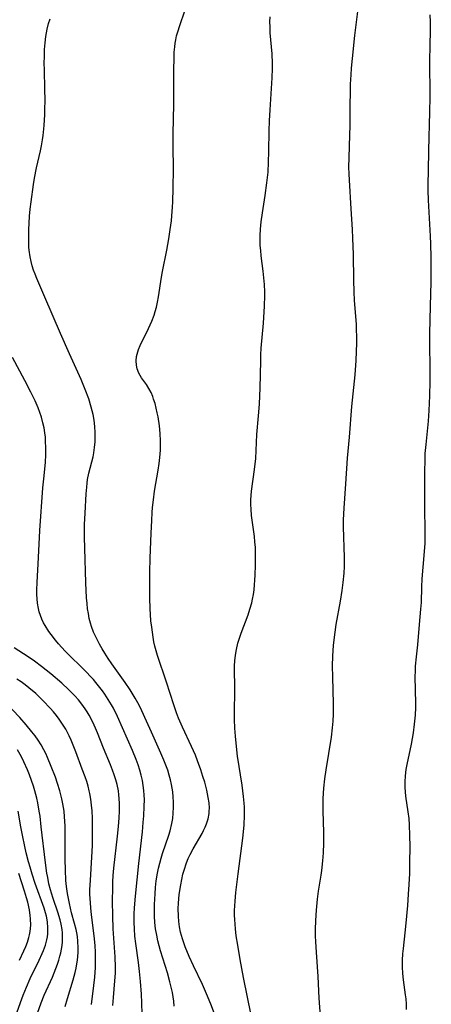
# Model space of a CAD drawing. Units: inches. Extents: x 2024335 to 2029737, y 183925 to 189395.
# Drawn here: x 2027429 to 2027488, y 185344 to 185486 of the extents above; entities that cross this region are included whole.
import ezdxf

# ---------------------------------------------------------------- set-up
doc = ezdxf.new("R2010")
doc.units = ezdxf.units.IN
doc.header["$MEASUREMENT"] = 0
doc.layers.add('c_23_T14S_R17E', color=154, linetype='Continuous')

msp = doc.modelspace()

# ---------------------------------------------------------------- linework, layer by layer
at = {"layer": 'c_23_T14S_R17E'}
for points in [[(2027472.43, 185341.93, 1008), (2027472.19, 185345.18, 1008), (2027472.05, 185348.3, 1008), (2027471.79, 185351.79, 1008), (2027471.69, 185353.3, 1008), (2027471.66, 185354.17, 1008), (2027471.66, 185355.07, 1008), (2027471.69, 185356.36, 1008), (2027471.78, 185357.89, 1008), (2027471.93, 185359.48, 1008), (2027472.09, 185360.62, 1008), (2027472.46, 185362.91, 1008), (2027472.56, 185363.61, 1008), (2027472.71, 185364.99, 1008), (2027472.8, 185366.17, 1008), (2027472.86, 185367.57, 1008), (2027472.88, 185369.15, 1008), (2027472.76, 185372.15, 1008), (2027472.75, 185373.11, 1008), (2027472.78, 185374.01, 1008), (2027472.88, 185375.47, 1008), (2027473.02, 185376.86, 1008), (2027473.2, 185378.15, 1008), (2027473.95, 185382.85, 1008), (2027474.11, 185384.19, 1008), (2027474.19, 185385.19, 1008), (2027474.24, 185386.18, 1008), (2027474.25, 185387.71, 1008), (2027474.14, 185391.52, 1008), (2027474.13, 185393.16, 1008), (2027474.17, 185394.55, 1008), (2027474.28, 185396.15, 1008), (2027474.48, 185398.03, 1008), (2027474.64, 185399.12, 1008), (2027475.27, 185402.48, 1008), (2027475.52, 185404.03, 1008), (2027475.66, 185405.18, 1008), (2027475.78, 185406.54, 1008), (2027475.84, 185407.49, 1008), (2027475.85, 185408.8, 1008), (2027475.72, 185413.22, 1008), (2027475.72, 185414.23, 1008), (2027475.78, 185415.95, 1008), (2027476.03, 185419.46, 1008), (2027476.27, 185423.15, 1008), (2027476.55, 185426.18, 1008), (2027476.92, 185430.59, 1008), (2027477.38, 185435.18, 1008), (2027477.52, 185437.27, 1008), (2027477.62, 185439.79, 1008), (2027477.63, 185440.6, 1008), (2027477.6, 185441.76, 1008), (2027477.56, 185442.52, 1008), (2027477.3, 185445.93, 1008), (2027477.23, 185447.17, 1008), (2027477.18, 185448.87, 1008), (2027477.14, 185452.55, 1008), (2027477.07, 185454.91, 1008), (2027477.01, 185456.15, 1008), (2027476.81, 185459.17, 1008), (2027476.56, 185463.29, 1008), (2027476.51, 185464.2, 1008), (2027476.48, 185465.17, 1008), (2027476.5, 185466.55, 1008), (2027476.64, 185469.81, 1008), (2027476.68, 185471.17, 1008), (2027476.67, 185474.17, 1008), (2027476.69, 185475.96, 1008), (2027476.73, 185477.16, 1008), (2027476.8, 185478.49, 1008), (2027476.86, 185479.49, 1008), (2027476.98, 185480.86, 1008), (2027477.35, 185484.2, 1008), (2027477.98, 185489.18, 1008)], [(2027451.23, 185344.01, 1002), (2027451.18, 185344.74, 1002), (2027451.11, 185345.37, 1002), (2027451, 185345.98, 1002), (2027450.83, 185346.76, 1002), (2027450.63, 185347.54, 1002), (2027450.26, 185348.82, 1002), (2027449.28, 185351.98, 1002), (2027448.89, 185353.43, 1002), (2027448.72, 185354.26, 1002), (2027448.57, 185355.17, 1002), (2027448.47, 185356.09, 1002), (2027448.42, 185357.01, 1002), (2027448.4, 185358.01, 1002), (2027448.41, 185358.69, 1002), (2027448.49, 185360.23, 1002), (2027448.56, 185361.16, 1002), (2027448.67, 185362.09, 1002), (2027448.85, 185363.24, 1002), (2027448.99, 185363.96, 1002), (2027449.17, 185364.67, 1002), (2027449.36, 185365.38, 1002), (2027449.57, 185366.07, 1002), (2027450.48, 185368.72, 1002), (2027450.66, 185369.32, 1002), (2027450.91, 185370.37, 1002), (2027451.03, 185371.13, 1002), (2027451.12, 185371.9, 1002), (2027451.16, 185372.74, 1002), (2027451.16, 185373.48, 1002), (2027451.12, 185374.23, 1002), (2027451.04, 185374.97, 1002), (2027450.86, 185376.02, 1002), (2027450.71, 185376.69, 1002), (2027450.54, 185377.37, 1002), (2027450.32, 185378.08, 1002), (2027450.06, 185378.81, 1002), (2027449.77, 185379.54, 1002), (2027449.33, 185380.56, 1002), (2027447.95, 185383.58, 1002), (2027447, 185385.72, 1002), (2027446.37, 185387.07, 1002), (2027445.98, 185387.83, 1002), (2027445.62, 185388.48, 1002), (2027444.88, 185389.71, 1002), (2027444.17, 185390.77, 1002), (2027442.24, 185393.46, 1002), (2027441.73, 185394.21, 1002), (2027441.24, 185394.98, 1002), (2027440.84, 185395.62, 1002), (2027440.47, 185396.27, 1002), (2027440.16, 185396.86, 1002), (2027439.88, 185397.44, 1002), (2027439.62, 185398.03, 1002), (2027439.32, 185398.82, 1002), (2027439.17, 185399.3, 1002), (2027438.99, 185400.01, 1002), (2027438.85, 185400.7, 1002), (2027438.75, 185401.39, 1002), (2027438.66, 185402.18, 1002), (2027438.6, 185402.99, 1002), (2027438.5, 185405.15, 1002), (2027438.34, 185410.14, 1002), (2027438.31, 185411.73, 1002), (2027438.32, 185413.57, 1002), (2027438.38, 185415.19, 1002), (2027438.55, 185418.01, 1002), (2027438.62, 185418.97, 1002), (2027438.67, 185419.52, 1002), (2027438.75, 185420.06, 1002), (2027438.93, 185420.99, 1002), (2027439.54, 185423.36, 1002), (2027439.64, 185423.9, 1002), (2027439.76, 185424.71, 1002), (2027439.83, 185425.53, 1002), (2027439.85, 185426.21, 1002), (2027439.84, 185426.86, 1002), (2027439.79, 185427.74, 1002), (2027439.68, 185428.63, 1002), (2027439.53, 185429.45, 1002), (2027439.28, 185430.52, 1002), (2027438.91, 185431.73, 1002), (2027438.41, 185433.07, 1002), (2027437.81, 185434.49, 1002), (2027436.11, 185438.22, 1002), (2027434.81, 185441.17, 1002), (2027432.58, 185446.42, 1002), (2027431.42, 185449.09, 1002), (2027431.17, 185449.7, 1002), (2027430.94, 185450.32, 1002), (2027430.75, 185450.94, 1002), (2027430.59, 185451.57, 1002), (2027430.46, 185452.21, 1002), (2027430.31, 185453.21, 1002), (2027430.28, 185453.64, 1002), (2027430.24, 185454.47, 1002), (2027430.24, 185455.3, 1002), (2027430.26, 185456.14, 1002), (2027430.37, 185458.12, 1002), (2027430.46, 185459.13, 1002), (2027430.58, 185460.19, 1002), (2027430.93, 185462.66, 1002), (2027431.07, 185463.57, 1002), (2027431.35, 185465.07, 1002), (2027431.93, 185467.51, 1002), (2027432.09, 185468.26, 1002), (2027432.24, 185469.14, 1002), (2027432.33, 185469.76, 1002), (2027432.47, 185471.19, 1002), (2027432.56, 185472.76, 1002), (2027432.59, 185473.52, 1002), (2027432.61, 185474.86, 1002), (2027432.59, 185476.43, 1002), (2027432.5, 185479.21, 1002), (2027432.49, 185480.18, 1002), (2027432.5, 185481.14, 1002), (2027432.53, 185482.15, 1002), (2027432.6, 185483.11, 1002), (2027432.71, 185484.05, 1002), (2027432.79, 185484.59, 1002), (2027432.9, 185485.12, 1002), (2027433.11, 185485.9, 1002), (2027433.36, 185486.59, 1002)], [(2027457.05, 185342.91, 1004), (2027456.53, 185344.31, 1004), (2027455.93, 185345.8, 1004), (2027455.33, 185347.12, 1004), (2027454.05, 185349.84, 1004), (2027453.43, 185351.2, 1004), (2027452.85, 185352.58, 1004), (2027452.62, 185353.18, 1004), (2027452.43, 185353.74, 1004), (2027452.17, 185354.68, 1004), (2027452.02, 185355.45, 1004), (2027451.91, 185356.23, 1004), (2027451.85, 185357.01, 1004), (2027451.84, 185358.13, 1004), (2027451.87, 185358.89, 1004), (2027451.99, 185360.16, 1004), (2027452.19, 185361.53, 1004), (2027452.34, 185362.31, 1004), (2027452.52, 185363.08, 1004), (2027452.68, 185363.64, 1004), (2027453.04, 185364.71, 1004), (2027453.28, 185365.32, 1004), (2027453.55, 185365.92, 1004), (2027453.98, 185366.73, 1004), (2027455.27, 185368.93, 1004), (2027455.5, 185369.38, 1004), (2027455.72, 185369.84, 1004), (2027455.91, 185370.32, 1004), (2027456.14, 185371.07, 1004), (2027456.29, 185371.84, 1004), (2027456.32, 185372.23, 1004), (2027456.34, 185372.6, 1004), (2027456.29, 185373.38, 1004), (2027456.18, 185374.16, 1004), (2027455.96, 185375.2, 1004), (2027455.66, 185376.35, 1004), (2027455.41, 185377.2, 1004), (2027455.11, 185378.13, 1004), (2027454.63, 185379.46, 1004), (2027454.32, 185380.25, 1004), (2027453.76, 185381.51, 1004), (2027452.44, 185384.28, 1004), (2027451.89, 185385.6, 1004), (2027451.59, 185386.39, 1004), (2027451.2, 185387.52, 1004), (2027450.15, 185390.8, 1004), (2027448.85, 185394.67, 1004), (2027448.47, 185395.99, 1004), (2027448.33, 185396.61, 1004), (2027448.2, 185397.31, 1004), (2027448, 185398.73, 1004), (2027447.9, 185399.67, 1004), (2027447.77, 185401.45, 1004), (2027447.72, 185402.91, 1004), (2027447.72, 185404.51, 1004), (2027447.75, 185406.68, 1004), (2027447.8, 185408.73, 1004), (2027447.92, 185412.31, 1004), (2027448, 185414.17, 1004), (2027448.07, 185415.31, 1004), (2027448.12, 185416.01, 1004), (2027448.24, 185417.15, 1004), (2027448.41, 185418.39, 1004), (2027448.92, 185421.43, 1004), (2027449.07, 185422.4, 1004), (2027449.17, 185423.24, 1004), (2027449.25, 185424.28, 1004), (2027449.28, 185425.15, 1004), (2027449.28, 185425.67, 1004), (2027449.24, 185426.69, 1004), (2027449.12, 185427.83, 1004), (2027448.92, 185429.14, 1004), (2027448.81, 185429.71, 1004), (2027448.66, 185430.38, 1004), (2027448.48, 185431.04, 1004), (2027448.28, 185431.68, 1004), (2027448.15, 185432.04, 1004), (2027447.91, 185432.61, 1004), (2027447.6, 185433.22, 1004), (2027447.26, 185433.78, 1004), (2027446.54, 185434.75, 1004), (2027446.14, 185435.42, 1004), (2027445.92, 185436.03, 1004), (2027445.81, 185436.6, 1004), (2027445.78, 185437.2, 1004), (2027445.83, 185437.81, 1004), (2027445.9, 185438.19, 1004), (2027446.08, 185438.82, 1004), (2027446.33, 185439.43, 1004), (2027447.52, 185441.89, 1004), (2027448, 185442.93, 1004), (2027448.34, 185443.78, 1004), (2027448.51, 185444.31, 1004), (2027448.68, 185444.95, 1004), (2027448.84, 185445.68, 1004), (2027448.98, 185446.43, 1004), (2027449.43, 185449.29, 1004), (2027449.57, 185450.09, 1004), (2027450.18, 185453.17, 1004), (2027450.48, 185454.82, 1004), (2027450.69, 185456.17, 1004), (2027450.85, 185457.43, 1004), (2027450.92, 185458.16, 1004), (2027451.02, 185459.4, 1004), (2027451.05, 185460.19, 1004), (2027451.1, 185462.16, 1004), (2027451.13, 185464.94, 1004), (2027451.1, 185468.17, 1004), (2027451.1, 185470.05, 1004), (2027451.21, 185474.2, 1004), (2027451.22, 185479.14, 1004), (2027451.24, 185481.03, 1004), (2027451.27, 185481.8, 1004), (2027451.33, 185482.57, 1004), (2027451.39, 185483.08, 1004), (2027451.48, 185483.57, 1004), (2027451.6, 185484.14, 1004), (2027451.76, 185484.7, 1004), (2027452.05, 185485.62, 1004), (2027452.77, 185487.73, 1004)], [(2027462.38, 185342.69, 1006), (2027461.28, 185348.17, 1006), (2027460.8, 185350.73, 1006), (2027460.43, 185352.81, 1006), (2027460.22, 185354.18, 1006), (2027460.1, 185355.2, 1006), (2027460, 185356.53, 1006), (2027459.98, 185357.17, 1006), (2027459.98, 185357.84, 1006), (2027460.01, 185358.5, 1006), (2027460.05, 185359.16, 1006), (2027460.16, 185360.44, 1006), (2027460.47, 185363.12, 1006), (2027461.17, 185368.26, 1006), (2027461.27, 185369.17, 1006), (2027461.35, 185370.21, 1006), (2027461.41, 185371.56, 1006), (2027461.39, 185372.75, 1006), (2027461.35, 185373.35, 1006), (2027461.26, 185374.27, 1006), (2027461.06, 185375.91, 1006), (2027460.4, 185380.1, 1006), (2027460.23, 185381.52, 1006), (2027460.09, 185382.99, 1006), (2027460.02, 185384.18, 1006), (2027459.98, 185385.4, 1006), (2027459.98, 185386.75, 1006), (2027460, 185389.25, 1006), (2027460, 185390.2, 1006), (2027459.94, 185392.49, 1006), (2027459.95, 185393.16, 1006), (2027460, 185393.9, 1006), (2027460.09, 185394.71, 1006), (2027460.23, 185395.51, 1006), (2027460.45, 185396.45, 1006), (2027460.72, 185397.31, 1006), (2027460.93, 185397.89, 1006), (2027461.92, 185400.51, 1006), (2027462.19, 185401.33, 1006), (2027462.45, 185402.28, 1006), (2027462.56, 185402.77, 1006), (2027462.69, 185403.45, 1006), (2027462.79, 185404.15, 1006), (2027462.87, 185404.84, 1006), (2027462.92, 185405.53, 1006), (2027462.96, 185406.25, 1006), (2027463, 185407.69, 1006), (2027463, 185409.41, 1006), (2027462.98, 185410.24, 1006), (2027462.92, 185411.07, 1006), (2027462.83, 185411.85, 1006), (2027462.49, 185414.2, 1006), (2027462.42, 185414.86, 1006), (2027462.35, 185415.78, 1006), (2027462.33, 185416.46, 1006), (2027462.34, 185417.14, 1006), (2027462.38, 185417.76, 1006), (2027462.43, 185418.39, 1006), (2027462.86, 185421.49, 1006), (2027463.02, 185423.1, 1006), (2027463.2, 185426.57, 1006), (2027463.44, 185429.27, 1006), (2027463.57, 185430.96, 1006), (2027463.64, 185432.16, 1006), (2027463.68, 185433.25, 1006), (2027463.74, 185437.22, 1006), (2027463.77, 185438.09, 1006), (2027463.83, 185439.03, 1006), (2027464.14, 185442.63, 1006), (2027464.28, 185445.09, 1006), (2027464.32, 185446.62, 1006), (2027464.32, 185447.16, 1006), (2027464.27, 185448.24, 1006), (2027464.19, 185449.19, 1006), (2027464.09, 185450.15, 1006), (2027463.82, 185452.36, 1006), (2027463.74, 185453.12, 1006), (2027463.69, 185453.85, 1006), (2027463.67, 185454.58, 1006), (2027463.67, 185455.31, 1006), (2027463.71, 185456.23, 1006), (2027463.82, 185457.28, 1006), (2027464.01, 185458.59, 1006), (2027464.4, 185461.07, 1006), (2027464.65, 185462.91, 1006), (2027464.8, 185464.44, 1006), (2027464.88, 185465.88, 1006), (2027464.93, 185467.45, 1006), (2027464.98, 185470.42, 1006), (2027465.03, 185471.87, 1006), (2027465.11, 185473.46, 1006), (2027465.39, 185478.06, 1006), (2027465.44, 185479.43, 1006), (2027465.43, 185480.16, 1006), (2027465.38, 185481.55, 1006), (2027465.13, 185484.56, 1006), (2027465.09, 185485.44, 1006), (2027465.08, 185486.17, 1006), (2027465.11, 185486.87, 1006)], [(2027484.81, 185343.53, 1010), (2027484.79, 185344.31, 1010), (2027484.73, 185345.08, 1010), (2027484.66, 185345.67, 1010), (2027484.35, 185347.81, 1010), (2027484.26, 185348.73, 1010), (2027484.22, 185349.7, 1010), (2027484.23, 185350.67, 1010), (2027484.28, 185351.57, 1010), (2027484.35, 185352.33, 1010), (2027484.61, 185354.58, 1010), (2027484.76, 185356.02, 1010), (2027484.97, 185358.56, 1010), (2027485.09, 185360.17, 1010), (2027485.18, 185361.57, 1010), (2027485.26, 185363.17, 1010), (2027485.29, 185364.7, 1010), (2027485.32, 185367.08, 1010), (2027485.3, 185368.65, 1010), (2027485.24, 185370.18, 1010), (2027485.17, 185371.13, 1010), (2027485.06, 185372.08, 1010), (2027484.72, 185374.34, 1010), (2027484.65, 185374.94, 1010), (2027484.6, 185375.59, 1010), (2027484.6, 185376.42, 1010), (2027484.66, 185377.27, 1010), (2027484.77, 185378.19, 1010), (2027484.9, 185378.9, 1010), (2027485.51, 185381.87, 1010), (2027485.79, 185383.48, 1010), (2027485.97, 185384.75, 1010), (2027486.08, 185386.05, 1010), (2027486.13, 185387.16, 1010), (2027486.13, 185387.73, 1010), (2027486.07, 185391.6, 1010), (2027486.08, 185392.41, 1010), (2027486.11, 185393.12, 1010), (2027486.23, 185394.44, 1010), (2027486.42, 185396.2, 1010), (2027486.67, 185399.14, 1010), (2027486.88, 185401.33, 1010), (2027486.95, 185402.29, 1010), (2027487.02, 185404.57, 1010), (2027487.08, 185405.72, 1010), (2027487.36, 185409.07, 1010), (2027487.49, 185410.86, 1010), (2027487.52, 185412.37, 1010), (2027487.46, 185416.23, 1010), (2027487.44, 185418.61, 1010), (2027487.44, 185421.06, 1010), (2027487.48, 185422.99, 1010), (2027487.52, 185423.81, 1010), (2027487.62, 185425.13, 1010), (2027487.97, 185428.47, 1010), (2027488.09, 185430.01, 1010), (2027488.19, 185432.17, 1010), (2027488.24, 185434.29, 1010), (2027488.24, 185436.05, 1010), (2027488.17, 185439.72, 1010), (2027488.17, 185441.16, 1010), (2027488.29, 185445.11, 1010), (2027488.36, 185448.62, 1010), (2027488.38, 185450.17, 1010), (2027488.38, 185452.15, 1010), (2027488.33, 185454.12, 1010), (2027488.29, 185455.21, 1010), (2027487.99, 185460.41, 1010), (2027487.94, 185461.81, 1010), (2027487.94, 185462.53, 1010), (2027488.06, 185469.68, 1010), (2027488.11, 185471.16, 1010), (2027488.19, 185473.31, 1010), (2027488.23, 185475.12, 1010), (2027488.18, 185480.81, 1010), (2027488.2, 185482.46, 1010), (2027488.26, 185485.18, 1010), (2027488.25, 185486.16, 1010), (2027488.21, 185487.18, 1010)], [(2027446.64, 185342.84, 1000), (2027446.6, 185344.5, 1000), (2027446.53, 185345.74, 1000), (2027446.4, 185347.57, 1000), (2027446.24, 185349.04, 1000), (2027446.09, 185350.3, 1000), (2027445.7, 185353.07, 1000), (2027445.58, 185354.11, 1000), (2027445.5, 185355.18, 1000), (2027445.47, 185356.08, 1000), (2027445.48, 185357.33, 1000), (2027445.53, 185358.23, 1000), (2027445.66, 185359.88, 1000), (2027446.13, 185364.63, 1000), (2027446.66, 185369.19, 1000), (2027446.79, 185370.55, 1000), (2027446.86, 185371.48, 1000), (2027446.93, 185372.85, 1000), (2027446.94, 185373.84, 1000), (2027446.92, 185374.49, 1000), (2027446.88, 185375.14, 1000), (2027446.79, 185375.88, 1000), (2027446.66, 185376.62, 1000), (2027446.49, 185377.38, 1000), (2027446.29, 185378.1, 1000), (2027446.04, 185378.87, 1000), (2027445.75, 185379.64, 1000), (2027445.22, 185380.93, 1000), (2027443.05, 185385.85, 1000), (2027442.47, 185387.03, 1000), (2027442.19, 185387.55, 1000), (2027441.73, 185388.31, 1000), (2027441.24, 185389.05, 1000), (2027440.88, 185389.56, 1000), (2027440.51, 185390.05, 1000), (2027439.95, 185390.74, 1000), (2027439.59, 185391.17, 1000), (2027439.22, 185391.58, 1000), (2027438.52, 185392.31, 1000), (2027435.5, 185395.29, 1000), (2027435, 185395.81, 1000), (2027434.52, 185396.34, 1000), (2027434.09, 185396.86, 1000), (2027433.46, 185397.68, 1000), (2027433.16, 185398.11, 1000), (2027432.62, 185398.96, 1000), (2027432.39, 185399.39, 1000), (2027432.15, 185399.9, 1000), (2027431.94, 185400.43, 1000), (2027431.77, 185400.94, 1000), (2027431.63, 185401.46, 1000), (2027431.5, 185402.21, 1000), (2027431.44, 185402.84, 1000), (2027431.42, 185403.48, 1000), (2027431.42, 185404.13, 1000), (2027431.45, 185405.17, 1000), (2027431.63, 185408.81, 1000), (2027431.85, 185412.7, 1000), (2027432.29, 185418.87, 1000), (2027432.4, 185420.14, 1000), (2027432.64, 185422.52, 1000), (2027432.72, 185423.7, 1000), (2027432.72, 185424.65, 1000), (2027432.68, 185425.6, 1000), (2027432.64, 185426.16, 1000), (2027432.56, 185426.83, 1000), (2027432.45, 185427.54, 1000), (2027432.3, 185428.24, 1000), (2027432.09, 185429.06, 1000), (2027431.85, 185429.75, 1000), (2027431.59, 185430.44, 1000), (2027431.16, 185431.41, 1000), (2027430.54, 185432.68, 1000), (2027429.68, 185434.36, 1000), (2027427.92, 185437.68, 1000)], [(2027442.41, 185344.13, 998), (2027442.48, 185345.24, 998), (2027442.7, 185347.65, 998), (2027442.76, 185348.77, 998), (2027442.78, 185349.66, 998), (2027442.74, 185351.15, 998), (2027442.46, 185355.19, 998), (2027442.39, 185357.08, 998), (2027442.36, 185359.18, 998), (2027442.37, 185361.09, 998), (2027442.4, 185361.99, 998), (2027442.44, 185362.89, 998), (2027442.53, 185363.93, 998), (2027443.08, 185368.55, 998), (2027443.23, 185369.97, 998), (2027443.32, 185371.21, 998), (2027443.36, 185372.17, 998), (2027443.36, 185373.3, 998), (2027443.32, 185374, 998), (2027443.26, 185374.55, 998), (2027443.19, 185375.1, 998), (2027443.01, 185376, 998), (2027442.82, 185376.71, 998), (2027442.6, 185377.4, 998), (2027442.36, 185378.09, 998), (2027442.05, 185378.88, 998), (2027441.06, 185381.28, 998), (2027440.19, 185383.46, 998), (2027439.89, 185384.15, 998), (2027439.49, 185385.03, 998), (2027438.97, 185386.03, 998), (2027438.67, 185386.53, 998), (2027438.39, 185386.97, 998), (2027437.93, 185387.61, 998), (2027437.43, 185388.23, 998), (2027436.89, 185388.84, 998), (2027435.99, 185389.75, 998), (2027435.02, 185390.65, 998), (2027433.44, 185391.99, 998), (2027432.1, 185393.06, 998), (2027431.08, 185393.83, 998), (2027430.18, 185394.45, 998), (2027428.13, 185395.78, 998)], [(2027435.5, 185343.96, 994), (2027435.83, 185345.1, 994), (2027436.66, 185347.82, 994), (2027436.94, 185348.88, 994), (2027437.08, 185349.5, 994), (2027437.19, 185350.12, 994), (2027437.27, 185350.65, 994), (2027437.33, 185351.18, 994), (2027437.37, 185351.81, 994), (2027437.39, 185352.44, 994), (2027437.34, 185353.42, 994), (2027437.27, 185354.07, 994), (2027437.19, 185354.58, 994), (2027437.08, 185355.08, 994), (2027436.86, 185355.97, 994), (2027436.44, 185357.48, 994), (2027436.11, 185358.84, 994), (2027435.82, 185360.26, 994), (2027435.68, 185361.31, 994), (2027435.61, 185362.18, 994), (2027435.54, 185363.69, 994), (2027435.52, 185365.2, 994), (2027435.52, 185368.3, 994), (2027435.49, 185370.06, 994), (2027435.42, 185371.33, 994), (2027435.34, 185372.15, 994), (2027435.18, 185373.21, 994), (2027435.04, 185373.94, 994), (2027434.74, 185375.12, 994), (2027434.41, 185376.18, 994), (2027434.1, 185377.07, 994), (2027433.5, 185378.64, 994), (2027432.97, 185379.9, 994), (2027432.69, 185380.52, 994), (2027432.42, 185381.04, 994), (2027432.02, 185381.74, 994), (2027431.6, 185382.41, 994), (2027431.17, 185383.04, 994), (2027430.71, 185383.64, 994), (2027429.86, 185384.66, 994), (2027428.94, 185385.68, 994), (2027424.77, 185390.05, 994)], [(2027439.29, 185344.23, 996), (2027439.65, 185346.99, 996), (2027439.78, 185348.19, 996), (2027439.88, 185349.61, 996), (2027439.9, 185350.44, 996), (2027439.88, 185351.81, 996), (2027439.82, 185352.75, 996), (2027439.69, 185354.15, 996), (2027439.31, 185357.18, 996), (2027439.21, 185358.22, 996), (2027439.15, 185358.91, 996), (2027439.09, 185360.18, 996), (2027439.09, 185360.8, 996), (2027439.14, 185362.19, 996), (2027439.35, 185365.53, 996), (2027439.43, 185367.22, 996), (2027439.46, 185369.19, 996), (2027439.43, 185371.15, 996), (2027439.38, 185372.21, 996), (2027439.31, 185373.05, 996), (2027439.21, 185373.89, 996), (2027439.07, 185374.72, 996), (2027438.99, 185375.09, 996), (2027438.82, 185375.79, 996), (2027438.61, 185376.47, 996), (2027438.38, 185377.15, 996), (2027437.97, 185378.26, 996), (2027437.04, 185380.74, 996), (2027436.36, 185382.42, 996), (2027436.08, 185383.05, 996), (2027435.59, 185384, 996), (2027435.14, 185384.75, 996), (2027434.65, 185385.46, 996), (2027434.23, 185386.01, 996), (2027433.8, 185386.53, 996), (2027433.35, 185387.05, 996), (2027432.34, 185388.1, 996), (2027431.25, 185389.15, 996), (2027430.28, 185389.99, 996), (2027429.73, 185390.42, 996), (2027429.15, 185390.84, 996), (2027428.54, 185391.24, 996)], [(2027431.53, 185343.02, 992), (2027432.05, 185344.49, 992), (2027432.49, 185345.58, 992), (2027433.66, 185348.22, 992), (2027434.15, 185349.43, 992), (2027434.4, 185350.08, 992), (2027434.58, 185350.65, 992), (2027434.75, 185351.22, 992), (2027434.88, 185351.72, 992), (2027434.98, 185352.22, 992), (2027435.06, 185352.76, 992), (2027435.12, 185353.31, 992), (2027435.13, 185354.13, 992), (2027435.1, 185354.6, 992), (2027435.05, 185355.07, 992), (2027434.91, 185355.84, 992), (2027434.77, 185356.46, 992), (2027434.45, 185357.57, 992), (2027433.76, 185359.56, 992), (2027433.51, 185360.31, 992), (2027433.37, 185360.82, 992), (2027433.16, 185361.7, 992), (2027432.98, 185362.59, 992), (2027432.87, 185363.22, 992), (2027432.66, 185364.71, 992), (2027432.06, 185369.89, 992), (2027431.87, 185371.44, 992), (2027431.76, 185372.15, 992), (2027431.54, 185373.37, 992), (2027431.4, 185374.03, 992), (2027431.13, 185375.12, 992), (2027430.93, 185375.79, 992), (2027430.66, 185376.61, 992), (2027430.35, 185377.42, 992), (2027430.07, 185378.12, 992), (2027429.54, 185379.3, 992), (2027429.19, 185380, 992), (2027428.6, 185381.05, 992)], [(2027428.5, 185343.03, 990), (2027429.03, 185344.52, 990), (2027429.43, 185345.58, 990), (2027429.91, 185346.77, 990), (2027430.45, 185348.01, 990), (2027431.75, 185350.66, 990), (2027432.19, 185351.63, 990), (2027432.37, 185352.07, 990), (2027432.65, 185352.83, 990), (2027432.86, 185353.61, 990), (2027432.94, 185354.04, 990), (2027432.99, 185354.45, 990), (2027433.02, 185355.32, 990), (2027432.95, 185356.19, 990), (2027432.79, 185357.03, 990), (2027432.68, 185357.48, 990), (2027432.46, 185358.18, 990), (2027431.18, 185361.74, 990), (2027430.73, 185363.09, 990), (2027430.43, 185364.09, 990), (2027430.22, 185364.87, 990), (2027429.89, 185366.17, 990), (2027429.7, 185367.05, 990), (2027429.36, 185368.69, 990), (2027429.12, 185369.93, 990), (2027428.73, 185372.15, 990)], [(2027428.89, 185350.63, 988), (2027429.55, 185351.99, 988), (2027429.82, 185352.62, 988), (2027430.07, 185353.26, 988), (2027430.27, 185353.92, 988), (2027430.36, 185354.31, 988), (2027430.45, 185354.81, 988), (2027430.53, 185355.72, 988), (2027430.51, 185356.64, 988), (2027430.47, 185357.12, 988), (2027430.35, 185357.93, 988), (2027430.1, 185359.05, 988), (2027429.93, 185359.67, 988), (2027429.64, 185360.64, 988), (2027428.8, 185363.19, 988)]]:
    msp.add_polyline3d(points, dxfattribs=at)

doc.saveas('drawing.dxf')
